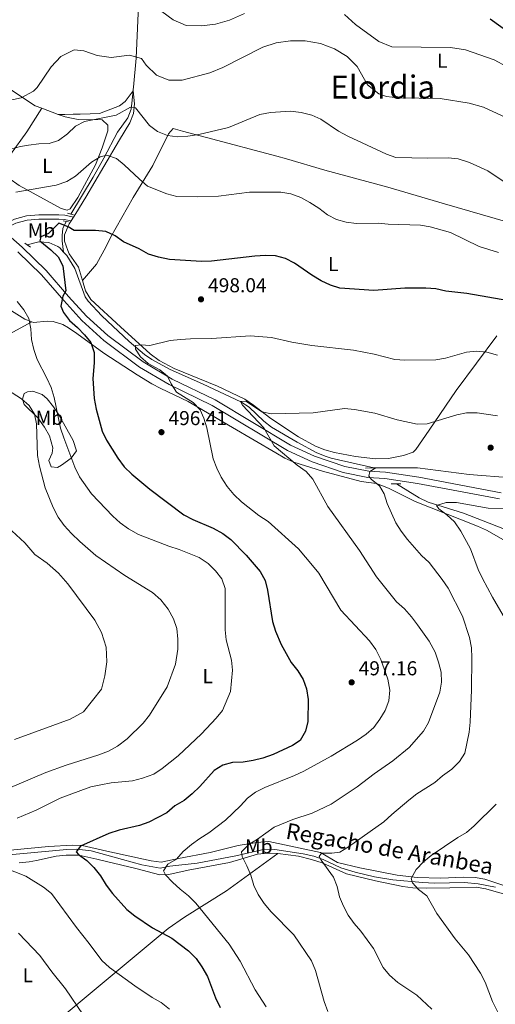
# Model space of a CAD drawing. Extents: x 580239 to 587117, y 729104 to 733815.
# Drawn here: x 584872 to 585108, y 730708 to 731198 of the extents above; entities that cross this region are included whole.
import ezdxf
from ezdxf.enums import TextEntityAlignment as Align

# ---------------------------------------------------------------- set-up
doc = ezdxf.new("R2010")
doc.units = 0
doc.header["$MEASUREMENT"] = 0
doc.linetypes.add('DGN Style 2', pattern=[79.11444, 47.468664, -31.645776])
doc.linetypes.add('DGN Style 3', pattern=[110.760216, 79.11444, -31.645776])
for name, color, linetype in [('Nivel 11', 7, 'Continuous'), ('Nivel 21', 7, 'Continuous'), ('Nivel 36', 7, 'Continuous'), ('Nivel 37', 7, 'Continuous'), ('Nivel 4', 7, 'Continuous'), ('Nivel 41', 7, 'Continuous'), ('Nivel 43', 7, 'Continuous'), ('Nivel 45', 7, 'Continuous'), ('Nivel 5', 7, 'Continuous'), ('Nivel 7', 7, 'Continuous')]:
    doc.layers.add(name, color=color, linetype=linetype)
doc.styles.add('Style-arial', font='arial.shx', dxfattribs={"bigfont": 'arialbig.shx'})
doc.styles.add('Style-arialn', font='arialn.shx', dxfattribs={"bigfont": 'arialnbig.shx'})
doc.styles.add('Style-times', font='times.shx', dxfattribs={"bigfont": 'timesbig.shx'})
doc.styles.add('Style-timesi', font='timesi.shx', dxfattribs={"bigfont": 'timesibig.shx'})

# ---------------------------------------------------------------- blocks, each defined once
blk = doc.blocks.new('5PATER')
at = {"layer": 'Nivel 7', "linetype": 'Continuous', "lineweight": 0}
h = blk.add_hatch(color=53, dxfattribs=at)
edge = h.paths.add_edge_path()
edge.add_ellipse((1.001171767711639e-08, 1.001171767711639e-08), major_axis=(-1.095731442945027, -1.110710700472634), ratio=0.9994222409660316, start_angle=0, end_angle=360)

msp = doc.modelspace()

# ---------------------------------------------------------------- linework, layer by layer
at = {"layer": 'Nivel 11', "color": 142, "linetype": 'DGN Style 3', "lineweight": 13}
for points in [[(584933.595, 731247.9450000001, 526.481), (584933.7220000001, 731245.635, 526.242), (584933.747, 731238.4650000001, 525.572), (584932.8230000001, 731226.1130000001, 522.361), (584931.558, 731216.335, 520.678), (584931.1229999999, 731211.797, 519.952), (584929.692, 731179.0050000001, 514.66), (584928.375, 731164.5120000001, 512.416), (584928.263, 731163.409, 512.138), (584928.2, 731162.784, 511.983)], [(584928.2, 731162.784, 511.983), (584927.267, 731153.567, 509.676), (584925.4890000001, 731149.2749999999, 508.484), (584920.4580000001, 731142.169, 506.465), (584913.5460000001, 731129.1880000001, 503.215), (584908.2509999999, 731119.811, 502.036), (584897.1030000001, 731101.416, 500.457)], [(584894.8670000001, 731097.7609999999, 500.046), (584893.2320000001, 731094.223, 499.801), (584892.855, 731090.693, 499.561), (584892.8670000001, 731088.145, 499.48), (584893.564, 731082.541, 499.007)], [(584875.51, 731086.115, 501.495), (584881.31, 731087.646, 501.014), (584886.212, 731087.2760000001, 500.371), (584890.7239999999, 731085.341, 499.512), (584891.712, 731084.557, 499.328), (584893.564, 731082.541, 499.007)], [(584893.564, 731082.541, 499.007), (584895.1510000001, 731080.8160000001, 498.733), (584899.2050000001, 731074.398, 498.124), (584904.352, 731060.2390000001, 497.471), (584905.746, 731058.159, 497.321), (584912.5349999999, 731050.8489999999, 496.648), (584926.263, 731038.077, 495.312), (584933.8459999999, 731031.6259999999, 494.588), (584937.432, 731029.0959999999, 494.27), (584946.2110000001, 731024.3559999999, 493.534), (584962.967, 731016.862, 492.424), (584981.8219999999, 731008.1270000001, 490.657), (584985.94, 731005.395, 490.308), (584993.223, 730998.416, 489.706), (584996.9709999999, 730995.4539999999, 489.373), (585009.834, 730987.9469999999, 487.598), (585019.608, 730982.7679999999, 486.943), (585024.21, 730980.8559999999, 486.69), (585026.8319999999, 730980.1030000001, 486.563), (585047.9739999999, 730975.1570000001, 485.76)], [(585059.2660000001, 730967.243, 483.031), (585070.629, 730960.307, 481.425), (585075.051, 730958.112, 480.856), (585092.615, 730952.7609999999, 478.856), (585112.1470000001, 730945.033, 476.653), (585116.5430000001, 730942.7150000001, 476.023), (585122.4280000001, 730937.7420000001, 475.241), (585131.729, 730928.24, 474.039), (585146.3459999999, 730914.7, 472.321), (585153.317, 730909.378, 471.693), (585164.183, 730902.9040000001, 470.908), (585176.0700000001, 730893.834, 469.864), (585184.0360000001, 730886.881, 469.094), (585187.4990000001, 730883.297, 468.702), (585190.3389999999, 730879.578, 468.178)], [(584857.392, 730781.9720000001, 504.305), (584895.2039999999, 730785.473, 500.933), (584900.1599999999, 730785.638, 500.361), (584907.3600000001, 730784.743, 499.488), (584922.8630000001, 730780.5009999999, 497.562), (584932.5700000001, 730777.8389999999, 496.781), (584941.699, 730776.077, 496.036), (584946.439, 730777.0560000001, 494.773), (584960.111, 730778.7069999999, 493.146), (584979.3030000001, 730782.321, 490.978), (584993.7930000001, 730785.5220000001, 489.212), (584998.7150000001, 730785.433, 488.496), (585012.8119999999, 730783.264, 486.665), (585018.1130000001, 730782.102, 486.001), (585022.747, 730780.4340000001, 485.106), (585031.6070000001, 730776.2660000001, 482.981), (585038.6130000001, 730774.162, 482.035), (585048.287, 730771.855, 481.001), (585057.3659999999, 730770.3219999999, 480.221), (585072.274, 730768.939, 479.131), (585078.1499999999, 730768.6499999999, 478.695), (585093.0959999999, 730768.997, 477.439), (585099.9199999999, 730768.4140000001, 476.487), (585108.5390000001, 730766.6300000001, 474.842)]]:
    msp.add_polyline3d(points, dxfattribs=at)
at = {"layer": 'Nivel 21', "color": 1, "linetype": 'DGN Style 2', "lineweight": 0, "extrusion": (-0.02495652151401494, 0.006548312188874314, 0.9996670904063001), "elevation": -9309.705268281283, "flags": 128}
msp.add_lwpolyline([(-855608.6659980428, 380079.0104757249), (-855608.6659980428, 380080.6382991183)], dxfattribs=at)
at = {"layer": 'Nivel 21', "color": 1, "linetype": 'DGN Style 2', "lineweight": 0, "extrusion": (-0.02597143420971888, 0.006791653357983461, 0.9996396140858742), "elevation": -9725.431428045376, "flags": 128}
msp.add_lwpolyline([(-855293.8370023204, 380778.176793766), (-855293.8370023204, 380779.592339244)], dxfattribs=at)
at = {"layer": 'Nivel 21', "color": 1, "linetype": 'DGN Style 2', "lineweight": 0, "flags": 128}
for points, elevation in [([(584893.389, 731098.0959999999), (584894.8670000001, 731097.7609999999)], 499.695), ([(584894.8670000001, 731097.7609999999), (584895.94, 731097.5190000001)], 499.695), ([(584874.294, 731086.976), (584875.51, 731086.115)], 501.835), ([(584875.51, 731086.115), (584877.047, 731085.0279999999)], 501.835)]:
    msp.add_lwpolyline(points, dxfattribs=dict(at, elevation=elevation))
at = {"layer": 'Nivel 21', "color": 1, "linetype": 'DGN Style 2', "lineweight": 0, "extrusion": (0.01247475382258006, 0.0004338513452868891, 0.9999220931102963), "elevation": 8100.448218729509, "flags": 128}
msp.add_lwpolyline([(584992.3159395251, 730971.5694039352), (584996.399258028, 730971.7114039487)], dxfattribs=at)
at = {"layer": 'Nivel 21', "color": 1, "linetype": 'DGN Style 2', "lineweight": 0, "extrusion": (0.01214880496986572, 0.0004229659448401238, 0.9999261110890213), "elevation": 7901.797494328854, "flags": 128}
msp.add_lwpolyline([(584998.9053328568, 730971.880194264), (585001.2895092343, 730971.9631942713)], dxfattribs=at)
at = {"layer": 'Nivel 21', "color": 1, "linetype": 'DGN Style 2', "lineweight": 0, "extrusion": (0.1021532525374954, 0.0004321868376586345, 0.9947685792236043), "elevation": 60562.61386324729, "flags": 128}
msp.add_lwpolyline([(728485.4725589545, -585017.7064099708), (728485.4725589547, -585020.3201065867)], dxfattribs=at)
at = {"layer": 'Nivel 21', "color": 1, "linetype": 'DGN Style 2', "lineweight": 0, "extrusion": (0.101654652644273, 0.0004831494897541493, 0.9948196309695255), "elevation": 60308.18008963142, "flags": 128}
msp.add_lwpolyline([(728178.3184847385, -585428.8588445389), (728178.3184847385, -585430.9738246808)], dxfattribs=at)
at = {"layer": 'Nivel 21', "color": 7, "linetype": 'DGN Style 3', "lineweight": 0}
for points in [[(584672.129, 731250.432, 522.57), (584687.2250000001, 731236.8829999999, 521.1800000000001), (584704.1359999999, 731221.952, 518.932), (584724.1229999999, 731203.9720000001, 516.925), (584752.104, 731178.9839999999, 514.275), (584776.088, 731157.348, 512.67), (584788.6840000001, 731148.523, 511.546), (584794.2110000001, 731145.1780000001, 511.385), (584824.622, 731124.7949999999, 508.094), (584828.925, 731121.1400000001, 507.451), (584838.7550000001, 731114.446, 505.846), (584852.895, 731102.871, 503.839), (584861.4140000001, 731095.2069999999, 502.866), (584869.081, 731098.967, 502.104), (584875.1499999999, 731100.5619999999, 501.622), (584881.2239999999, 731100.9809999999, 501.622), (584891.22, 731101.0260000001, 501.301), (584894.1610000001, 731100.8430000001, 500.659), (584898.5730000001, 731099.935, 499.936)], [(584863.148, 731093.6470000001, 502.79), (584872.882, 731084.892, 502.072), (584884.8770000001, 731073.308, 501.029), (584895.96, 731060.4950000001, 499.503), (584904.885, 731050.7339999999, 498.299), (584915.6470000001, 731040.9820000001, 497.256), (584933.162, 731027.892, 495.65), (584947.594, 731019.381, 494.365), (584969.078, 731009.065, 492.519), (585006.541, 730986.5689999999, 488.184), (585018.51, 730981.1100000001, 487.541), (585033.5390000001, 730975.9709999999, 486.177), (585045.493, 730973.574, 485.053), (585053.7649999999, 730972.9990000001, 484.17), (585070.3130000001, 730970.6229999999, 483.206), (585111.3859999999, 730962.844, 480.958)]]:
    msp.add_polyline3d(points, dxfattribs=at)
at = {"layer": 'Nivel 21', "color": 7, "linetype": 'Continuous', "lineweight": 0}
for points in [[(584863.148, 731093.6470000001, 502.79), (584869.8389999999, 731096.9280000001, 502.104), (584875.5020000001, 731098.4169999999, 501.622), (584881.3030000001, 731098.817, 501.622), (584891.1570000001, 731098.861, 501.301), (584893.8740000001, 731098.692, 500.659), (584897.2820000001, 731097.99, 499.936)], [(584870.7309999999, 731082.585, 502.072), (584882.584, 731071.138, 501.029), (584893.6030000001, 731058.399, 499.503), (584902.658, 731048.497, 498.299), (584913.6399999999, 731038.5449999999, 497.256), (584931.412, 731025.263, 495.65), (584946.108, 731016.5959999999, 494.365), (584967.5800000001, 731006.2860000001, 492.519), (585005.0700000001, 730983.774, 488.184), (585017.342, 730978.176, 487.541), (585032.7150000001, 730972.9199999999, 486.177), (585045.071, 730970.442, 485.053), (585053.4310000001, 730969.861, 484.17), (585069.7949999999, 730967.5109999999, 483.206), (585110.6089999999, 730959.781, 480.958)]]:
    msp.add_polyline3d(points, dxfattribs=at)
at = {"layer": 'Nivel 36', "color": 92, "linetype": 'Continuous', "lineweight": 0, "extrusion": (0.1923296219929188, 0.1955562044671439, 0.9616481099645886), "elevation": 255965.7999271333, "flags": 128}
msp.add_lwpolyline([(95685.15537330508, -895544.6391188938), (95677.31216827466, -895548.2266127055), (95677.28721453121, -895548.2521334947)], dxfattribs=at)
at = {"layer": 'Nivel 36', "color": 92, "linetype": 'Continuous', "lineweight": 0, "extrusion": (-0.02106821718887198, -0.03174103983916034, 0.9992740548089956), "elevation": -35029.23313974783, "flags": 128}
msp.add_lwpolyline([(83007.4894424522, 931931.5505704246), (83007.48944245232, 931929.2144139656)], dxfattribs=at)
at = {"layer": 'Nivel 36', "color": 92, "linetype": 'Continuous', "lineweight": 0}
for points in [[(584832.6000000001, 731186.908, 521.568), (584854.459, 731171.6370000001, 518.54), (584879.369, 731155.3160000001, 513.924), (584882.7930000001, 731154.0160000001, 513.503)], [(584890.8389999999, 731150.976, 512.5120000000001), (584894.1910000001, 731150.9909999999, 511.917), (584898.3300000001, 731151.135, 511.716), (584901.842, 731151.1510000001, 511.816), (584906.8589999999, 731151.2990000001, 511.415), (584911.3740000001, 731151.4450000001, 511.616), (584921.3929999999, 731155.253, 511.616), (584924.2679999999, 731157.398, 512.117), (584928.2, 731162.784, 512.139)], [(584928.2, 731162.784, 511.983), (584928.8160000001, 731156.318, 510.778), (584928.368, 731151.459, 509.783), (584926.4839999999, 731146.821, 508.689), (584921.344, 731138.337, 505.672), (584913.5120000001, 731125.111, 503.217), (584904.693, 731109.834, 500.797), (584899.7069999999, 731101.6410000001, 499.851), (584898.5730000001, 731099.935, 499.772)], [(584882.7930000001, 731154.0160000001, 513.503), (584875.318, 731142.3160000001, 512.098), (584867.2150000001, 731130.99, 508.284), (584860.963, 731122.8970000001, 506.226)], [(584860.963, 731122.8970000001, 506.226), (584871.4280000001, 731115.7050000001, 504.608), (584892.3030000001, 731104.2579999999, 502.4), (584895.317, 731103.3929999999, 501.999), (584896.8200000001, 731104.027, 501.397), (584900.683, 731109.689, 502.3), (584909.3910000001, 731125.9099999999, 503.906), (584912.7409999999, 731134.3289999999, 505.31), (584915.588, 731142.872, 507.117), (584915.575, 731145.632, 508.02), (584912.804, 731148.254, 509.224), (584900.7609999999, 731148.4510000001, 509.525), (584896.6170000001, 731149.31, 510.228), (584894.3570000001, 731149.8019999999, 511.432), (584890.8389999999, 731150.976, 512.5120000000001)], [(585125.675, 731093.058, 507.162), (585114.7309999999, 731097.369, 506.808), (585083.2110000001, 731106.4920000001, 506.535), (585055.037, 731114.7420000001, 505.661), (585023.639, 731123.226, 506.705), (585004.452, 731128.881, 505.997), (584999.649, 731130.2490000001, 506.075), (584964.7660000001, 731139.4269999999, 509.435), (584952.7949999999, 731142.7050000001, 510.398), (584948.085, 731144.0560000001, 510.398), (584945.7450000001, 731141.3019999999, 509.916), (584937.9750000001, 731125.587, 506.384), (584928.246, 731109.6669999999, 503.253), (584916.967, 731089.8200000001, 499.399), (584914.6810000001, 731085.3829999999, 498.848), (584909.9240000001, 731076.55, 498.471), (584902.95, 731068.3940000001, 497.633)], [(584897.2820000001, 731097.99, 499.683), (584896.351, 731096.588, 499.619), (584894.024, 731091.0900000001, 499.539), (584894.038, 731087.9539999999, 499.459), (584895.6529999999, 731083.2450000001, 499.076), (584896.4180000001, 731081.693, 498.897), (584900.9550000001, 731075.0490000001, 497.692), (584902.95, 731068.3940000001, 497.633)], [(584810.828, 731076.449, 510.202), (584812.2069999999, 731075.8800000001, 510.068), (584835.176, 731067.7509999999, 508.864), (584855.594, 731060.1980000001, 507.499), (584860.898, 731057.477, 507.339), (584874.2309999999, 731049.2080000001, 505.048), (584877.72, 731047.8859999999, 504.502)], [(584902.95, 731068.3940000001, 497.633), (584904.54, 731063.3049999999, 497.071), (584907.122, 731059.0260000001, 496.785), (584921.869, 731045.3500000001, 495.625), (584936.7, 731031.9610000001, 494.78), (584941.1950000001, 731028.5460000001, 494.082), (584948.6170000001, 731024.693, 492.735), (584970.217, 731015.774, 491.933), (584983.706, 731009.3200000001, 490.748), (584988.1270000001, 731006.4310000001, 490.418), (584996.048, 731000.3289999999, 489.847), (585002.2390000001, 730996.0430000001, 489.295), (585010.558, 730990.6410000001, 488.33), (585018.959, 730986.003, 487.517), (585023.6229999999, 730984.158, 487.243), (585028.4439999999, 730982.8800000001, 487.096), (585038.8319999999, 730980.858, 487.232), (585048.7509999999, 730979.754, 487.476), (585055.304, 730979.879, 487.644), (585062.6880000001, 730981.298, 487.838), (585067.5660000001, 730982.987, 488.035), (585068.9469999999, 730984.2660000001, 488.159), (585075.568, 730993.8999999999, 489.685), (585089.004, 731013.756, 491.692), (585109.267, 731040.895, 496.509)], [(584633.7139999999, 730935.892, 532.7090000000001), (584681.541, 730955.4280000001, 531.4300000000001), (584698.666, 730962.838, 530.942), (584707.692, 730967.0660000001, 530.339), (584738.7150000001, 730982.7749999999, 526.067), (584781.7860000001, 731002.1130000001, 521.253), (584800.0860000001, 731010.7720000001, 518.823), (584834.9820000001, 731027.439, 512.998), (584857.618, 731037.3559999999, 509.043), (584866.4469999999, 731041.6540000001, 507.207), (584877.72, 731047.8859999999, 504.502)], [(584877.72, 731047.8859999999, 504.502), (584878.5819999999, 731047.56, 504.368), (584885.44, 731048.179, 502.843), (584888.381, 731047.996, 502.361), (584893.115, 731046.4920000001, 501.642), (584896.038, 731044.8940000001, 501.237), (584900.158, 731042.0349999999, 500.697), (584913.5390000001, 731032.2320000001, 499.07), (584930.183, 731021.419, 496.563), (584937.5190000001, 731017.051, 495.618), (584941.935, 731014.7420000001, 495.286), (584955.4920000001, 731008.297, 494.873), (584977.601, 730995.2779999999, 492.888), (584999.1470000001, 730982.692, 491.564), (585003.737, 730980.1070000001, 491.202), (585008.2110000001, 730977.9780000001, 490.639), (585022.3870000001, 730973.5260000001, 488.312), (585041.662, 730968.3900000001, 486.853), (585049.267, 730967.3740000001, 485.342), (585055.3530000001, 730965.0490000001, 484.539), (585068.5660000001, 730958.4070000001, 481.996), (585099.538, 730946.2350000001, 478.598), (585104.06, 730944.2039999999, 477.998), (585118.3970000001, 730936.19, 475.974)], [(584878.2660000001, 731013.392, 506.589), (584882.868, 731011.6270000001, 505.911), (584885.3389999999, 731009.503, 505.465), (584888.4920000001, 731005.561, 504.722), (584891.2039999999, 731001.5109999999, 503.97), (584898.368, 730988.7849999999, 502.093), (584899.959, 730983.696, 502.896), (584897.2760000001, 730980.0719999999, 504.933), (584892.5179999999, 730976.483, 506.726), (584890.587, 730975.422, 507.231), (584887.45, 730975.8, 507.713), (584886.26, 730978.9310000001, 508.034), (584887.8119999999, 730982.466, 508.034), (584888.192, 730985.212, 508.034), (584886.5970000001, 730991.085, 508.516), (584884.0449999999, 730995.4650000001, 508.592), (584880.6769999999, 731000.074, 508.676), (584873.983, 731006.7080000001, 508.837), (584873.1869999999, 731009.449, 508.355), (584873.959, 731012.196, 507.552), (584875.523, 731012.987, 506.749), (584878.2660000001, 731013.392, 506.589)], [(585116.192, 730766.4180000001, 474.814), (585103.237, 730770.672, 476.26), (585098.3970000001, 730771.5430000001, 477.14), (585092.649, 730771.605, 478.186), (585081.2820000001, 730771.162, 478.347), (585069.521, 730771.5020000001, 479.953), (585059.6440000001, 730772.6159999999, 480.947), (585041.0789999999, 730776.2749999999, 482.682), (585029.895, 730778.969, 484.127), (585021.389, 730783.9410000001, 485.921), (584995.744, 730789.3999999999, 489.667), (584989.6699999999, 730788.9809999999, 491.192), (584980.4650000001, 730787.372, 491.192), (584966.564, 730783.9780000001, 493.279), (584950.7010000001, 730780.967, 495.045), (584942.085, 730779.1640000001, 496.651), (584937.1699999999, 730779.834, 497.007), (584915.013, 730784.5320000001, 498.979), (584902.848, 730787.4169999999, 500.184), (584897.902, 730787.622, 500.813), (584886.119, 730786.8700000001, 502.168), (584867.186, 730785.102, 504.037)], [(585000.185, 730783.4569999999, 488.564), (584974.6399999999, 730764.8360000001, 492.78), (584953.6780000001, 730751.764, 496.844), (584945.645, 730746.101, 498.652), (584884.936, 730695.5249999999, 513.451), (584858.865, 730673.1440000001, 520.095), (584848.7649999999, 730664.8330000001, 522.128), (584840.9380000001, 730658.6840000001, 523.085), (584822.7339999999, 730644.844, 524.503), (584799.388, 730628.1100000001, 525.814), (584780.5090000001, 730611.6910000001, 526.269), (584774.4850000001, 730607.288, 526.296)], [(584871.4809999999, 730778.737, 505.204), (584876.413, 730779.358, 504.667), (584880.1000000001, 730779.952, 504.08), (584889.8899999999, 730782.152, 501.672), (584894.834, 730782.5349999999, 501.019), (584901.1440000001, 730782.578, 500.435), (584910.085, 730780.6740000001, 498.3), (584914.943, 730779.5260000001, 498.051), (584929.51, 730776.057, 498.22), (584941.48, 730772.7779999999, 496.694), (584945.9880000001, 730772.994, 495.249), (584955.6240000001, 730775.1340000001, 493.59), (584976.145, 730779.0090000001, 491.396), (584990.0430000001, 730783.1869999999, 489.79), (584994.997, 730783.669, 489.194), (584999.969, 730783.487, 488.584), (585000.185, 730783.4569999999, 488.564)], [(585000.185, 730783.4569999999, 488.564), (585010.487, 730782.075, 487.641), (585016.996, 730780.497, 486.633), (585022.206, 730778.8230000001, 485.696), (585034.3829999999, 730773.389, 484.411), (585048.8230000001, 730769.763, 482.595), (585062.443, 730767.0700000001, 481.33), (585067.3670000001, 730766.3910000001, 480.817), (585074.0689999999, 730766.2239999999, 480.133), (585085.767, 730766.3670000001, 478.952), (585098.898, 730766.621, 476.865), (585103.6910000001, 730765.828, 475.767), (585107.726, 730764.7010000001, 475.018), (585125.192, 730759.879, 473.573), (585143.0460000001, 730755.8430000001, 471.968), (585150.5020000001, 730754.112, 471.004), (585153.841, 730753.808, 470.763)]]:
    msp.add_polyline3d(points, dxfattribs=at)
at = {"layer": 'Nivel 4', "color": 30, "linetype": 'Continuous', "lineweight": 30, "flags": 128}
for points, elevation in [([(585105.95, 731198.4580000001), (585117.744, 731190.138), (585133.28, 731174.439), (585155.3470000001, 731155.932), (585163.23, 731150.611), (585169.4820000001, 731147.435), (585177.334, 731145.004), (585184.8060000001, 731143.8840000001)], 525), ([(585115.203, 731058.2150000001), (585094.2550000001, 731061.9720000001), (585083.7849999999, 731063.1429999999), (585078.7779999999, 731064.1740000001), (585073.7960000001, 731064.608), (585063.3740000001, 731064.631), (585047.915, 731063.4920000001), (585031.122, 731064.5530000001), (585026.338, 731066.0050000001), (585021.726, 731068.1869999999), (585017.1000000001, 731071.006), (585008.5549999999, 731077.0900000001), (585003.9369999999, 731079.3729999999), (584999.0889999999, 731080.5989999999), (584994.0630000001, 731080.79), (584988.7380000001, 731080.4680000001), (584967.2150000001, 731078.024), (584962.216, 731077.854), (584946.2150000001, 731078.9180000001), (584940.746, 731080.078), (584935.869, 731081.5700000001), (584931.25, 731084.182), (584923.335, 731087.6680000001), (584919.2080000001, 731090.611), (584914.663, 731092.703), (584909.4140000001, 731093.23), (584898.7949999999, 731093.283), (584895.855, 731095.1140000001), (584891.1499999999, 731096.854), (584886.095, 731091.845), (584882.1529999999, 731090.182), (584881.702, 731088.1070000001), (584887.2180000001, 731083.6229999999), (584890.788, 731080.1170000001), (584893.23, 731075.75), (584894.648, 731063.185), (584893.179, 731060.5449999999), (584892.1699999999, 731055.639), (584893.4450000001, 731052.4180000001), (584896.523, 731048.476), (584900.521, 731045.0120000001), (584904.0260000001, 731041.44), (584907.1000000001, 731037.5050000001), (584908.801, 731032.5959999999), (584908.7209999999, 731027.476), (584908.0730000001, 731019.639), (584908.837, 731009.6300000001), (584909.828, 731004.4650000001), (584912.7309999999, 730993.496), (584914.912, 730988.997), (584920.554, 730980.027), (584923.6780000001, 730975.7420000001), (584927.587, 730972.0290000001), (584936.4569999999, 730964.673), (584953.4199999999, 730951.94), (584957.831, 730949.4820000001), (584968.0390000001, 730945.233), (584972.756, 730942.6540000001), (584976.818, 730939.5460000001), (584984.422, 730931.78), (584991.4680000001, 730923.7150000001), (584993.9569999999, 730919.2180000001), (584995.1259999999, 730914.355), (584997.554, 730898.81), (584999.007, 730893.997), (585001.899, 730887.396), (585006.8160000001, 730878.4299999999), (585010.0860000001, 730874.334), (585012.7390000001, 730869.9029999999), (585014.5530000001, 730865.244), (585015.344, 730859.9569999999), (585015.2010000001, 730849.115), (585013.9180000001, 730844.287), (585011.2749999999, 730839.702), (585007.554, 730837.101), (584997.8970000001, 730832.747), (584992.7720000001, 730830.815), (584987.9110000001, 730829.6410000001), (584982.956, 730828.9369999999), (584977.6429999999, 730828.6740000001), (584972.7450000001, 730827.435), (584968.517, 730824.757), (584961.3400000001, 730816.754), (584957.6370000001, 730813.183), (584953.571, 730809.8729999999), (584948.976, 730807.088)], 500), ([(584948.976, 730807.088), (584944.9099999999, 730803.6799999999), (584936.0490000001, 730798.969), (584931.3160000001, 730797.342), (584921.277, 730795.037), (584916.061, 730793.3489999999), (584902.003, 730787.0989999999), (584899.7450000001, 730784.2590000001), (584901.034, 730782.9480000001), (584905.0630000001, 730779.9709999999), (584908.595, 730776.433), (584911.9070000001, 730772.287), (584914.763, 730767.629), (584917.935, 730763.476), (584925.0490000001, 730755.608), (584928.9820000001, 730752.52), (584937.8589999999, 730746.5490000001), (584947.361, 730741.3589999999), (584955.7150000001, 730734.979), (584959.517, 730731.145), (584962.4240000001, 730727.078), (584965.2220000001, 730722.3330000001), (584969.247, 730711.6400000001), (584971.5390000001, 730706.845)], 500)]:
    msp.add_lwpolyline(points, dxfattribs=dict(at, elevation=elevation))
at = {"layer": 'Nivel 5', "color": 30, "linetype": 'Continuous', "lineweight": 0, "flags": 128}
for points, elevation in [([(584983.5290000001, 731201.169), (584976.0989999999, 731197.8999999999), (584969.121, 731195.915), (584962.182, 731195.0109999999), (584954.5789999999, 731195.2), (584948.142, 731197.98), (584936.131, 731206.763)], 520), ([(585113.969, 731174.797), (585107.8200000001, 731178.1410000001), (585093.548, 731183.1840000001), (585086.067, 731184.2380000001), (585056.9269999999, 731184.605), (585050.402, 731187.2590000001), (585038.8910000001, 731195.713), (585033.3929999999, 731200.72)], 520), ([(585116.159, 731148.229), (585102.567, 731154.591), (585095.415, 731156.665), (585081.071, 731158.872), (585059.9510000001, 731159.23), (585054.348, 731159.8219999999), (585050.395, 731161.256), (585044.7649999999, 731165.6359999999), (585039.737, 731174.875), (585034.6840000001, 731179.7209999999), (585028.398, 731183.547), (585021.4070000001, 731186.3230000001), (585013.852, 731187.538), (585006.4410000001, 731187.534), (584999.4410000001, 731186.5349999999), (584992.788, 731184.3640000001), (584972.787, 731174.2380000001), (584966.281, 731171.6570000001), (584952.527, 731168.05), (584945.898, 731168.0719999999), (584939.8759999999, 731170.5630000001), (584934.6640000001, 731175.523), (584932.2860000001, 731178.8530000001), (584926.318, 731180.47), (584917.273, 731179.314), (584910.3400000001, 731180.2960000001), (584903.5989999999, 731182.6300000001), (584898.8630000001, 731183.148), (584892.2309999999, 731179.781), (584887.449, 731174.696), (584880.354, 731164.337), (584878.533, 731162.6300000001), (584872.361, 731159.317), (584858.4990000001, 731156.301)], 515), ([(585113.797, 731116.8030000001), (585104.7490000001, 731122.966), (585095.5530000001, 731127.0760000001), (585089.9950000001, 731128.824), (585084.9739999999, 731129.3770000001), (585074.8770000001, 731129.2080000001), (585059.0149999999, 731129.632), (585054.281, 731131.243), (585034.9839999999, 731140.138), (585030.4480000001, 731142.6270000001), (585021.659, 731148.5530000001), (585017.1140000001, 731150.6370000001), (585011.8530000001, 731151.923), (585006.5430000001, 731152.6400000001), (584996.547, 731151.94), (584991.213, 731151.0150000001), (584975.602, 731144.5619999999), (584960.922, 731141.017), (584955.4650000001, 731140.112), (584950.283, 731139.7590000001), (584945.3330000001, 731140.4310000001), (584940.321, 731142.5), (584936.3289999999, 731145.504), (584929.2779999999, 731154.311), (584926.8090000001, 731154.5460000001), (584919.7509999999, 731150.648), (584903.9680000001, 731147.533), (584899.5630000001, 731145.163), (584895.4380000001, 731141.4070000001), (584891.0930000001, 731138.014), (584886.3160000001, 731136.5260000001), (584881.163, 731136.4169999999), (584876.1059999999, 731135.757), (584872.1000000001, 731135.0290000001), (584867.1699999999, 731133.6699999999)], 510), ([(584869.8130000001, 731112.247), (584889.9380000001, 731115.858), (584895.247, 731117.662), (584899.5279999999, 731120.2450000001), (584907.466, 731127.2919999999), (584911.7280000001, 731129.909), (584915.0959999999, 731130.642), (584919.8840000001, 731129.0730000001), (584923.7579999999, 731125.915), (584931.29, 731118.7790000001), (584935.402, 731115.342), (584944.9510000001, 731111.4310000001), (584949.861, 731110.1030000001), (584960.294, 731109.952), (584970.659, 731110.2949999999), (584986.0519999999, 731112.338), (585001.692, 731112.3659999999), (585006.625, 731111.5419999999), (585011.5700000001, 731109.622), (585016.179, 731107.2050000001), (585020.646, 731104.307), (585024.8800000001, 731101.0689999999), (585029.459, 731098.72), (585034.267, 731097.3489999999), (585039.4369999999, 731096.8130000001), (585050.155, 731096.858), (585055.1370000001, 731096.422), (585071.169, 731095.9450000001), (585076.1059999999, 731095.1340000001), (585086.1810000001, 731092.183), (585100.4610000001, 731085.354), (585109.9950000001, 731082.318)], 505), ([(584962.23, 730842.977), (584969.5290000001, 730850.682), (584972.69, 730854.557), (584976.6300000001, 730864.0530000001), (584977.6699999999, 730874.652), (584977.087, 730879.621), (584974.554, 730889.7080000001), (584974.0249999999, 730894.6810000001), (584973.996, 730915.267), (584972.398, 730920.014), (584969.121, 730924.081), (584965.452, 730927.717), (584961.0290000001, 730930.6599999999), (584951.105, 730934.696), (584945.898, 730936.2849999999), (584930.8319999999, 730942.01), (584925.8530000001, 730944.8970000001), (584921.676, 730947.825), (584917.9890000001, 730951.2010000001), (584907.4180000001, 730962.337), (584901.4280000001, 730970.77), (584899.1410000001, 730975.5430000001), (584893.612, 730990.1259999999), (584892.054, 730995.0349999999), (584888.797, 731010.1769999999), (584887.294, 731015.1070000001), (584885.2660000001, 731019.804), (584880.419, 731029.162), (584878.7350000001, 731034.1440000001), (584877.6399999999, 731039.04), (584877.1950000001, 731044.2960000001), (584876.2380000001, 731049.466), (584873.825, 731053.848), (584870.45, 731058.013)], 505), ([(585044.199, 730842.848), (585048.024, 730846.0689999999), (585051.034, 730850.163), (585053.548, 730854.6170000001), (585055.402, 730859.365), (585055.872, 730864.7309999999), (585054.946, 730870.0719999999), (585051.46, 730879.9820000001), (585048.9920000001, 730884.9210000001), (585045.828, 730889.1610000001), (585031.6370000001, 730904.412), (585020.629, 730922.7919999999), (585017.452, 730926.662), (585010.5249999999, 730934.9180000001), (584995.3700000001, 730948.514), (584990.76, 730951.571), (584982.148, 730958.3200000001), (584978.365, 730961.932), (584974.916, 730966.01), (584972.0760000001, 730970.5179999999), (584969.784, 730975.1240000001), (584967.9809999999, 730979.788), (584964.8389999999, 730995.202), (584963.3489999999, 730999.9750000001), (584961.551, 731004.149), (584958.0160000001, 731007.685), (584949.774, 731012.861), (584947.048, 731017.081), (584945.256, 731020.798), (584941.389, 731023.967), (584935.712, 731027.159), (584931.882, 731030.375), (584929.3640000001, 731034.1810000001), (584929.3559999999, 731036.024), (584932.2180000001, 731036.399), (584936.564, 731035.9909999999), (584946.558, 731038.504), (584951.689, 731039.054), (584956.7890000001, 731039.4380000001), (584967.3970000001, 731039.4979999999), (584986.479, 731040.8829999999), (584996.996, 731040.0020000001), (585007.2069999999, 731037.7690000001), (585017.129, 731036.088), (585037.906, 731033.746), (585048.216, 731031.685), (585058.3570000001, 731029.169), (585063.335, 731028.692), (585078.818, 731028.868), (585083.7339999999, 731029.804), (585094.1780000001, 731032.804), (585099.1540000001, 731033.2620000001), (585104.159, 731032.7579999999), (585109.49, 731031.1869999999)], 495), ([(584863.3289999999, 731015.5190000001), (584872.568, 731009.5290000001), (584876.368, 731006.173), (584879.1340000001, 731001.996), (584880.0290000001, 730997.0560000001), (584880.6359999999, 730981.3670000001), (584881.5549999999, 730976.0090000001), (584884.449, 730965.317), (584888.3870000001, 730955.5349999999), (584890.8500000001, 730950.619), (584893.8060000001, 730946.5860000001), (584897.4610000001, 730942.591), (584901.6000000001, 730938.5719999999), (584909.554, 730931.663), (584923.9720000001, 730921.6410000001), (584937.8840000001, 730913.1810000001), (584941.8840000001, 730909.648), (584945.6030000001, 730904.953), (584948.3400000001, 730900.111), (584949.869, 730895.348), (584950.425, 730890.02), (584950.362, 730885.007), (584949.331, 730877.662), (584945.1170000001, 730866.3630000001), (584936.3770000001, 730852.172), (584933.2380000001, 730848.2790000001), (584925.1540000001, 730840.538), (584920.3189999999, 730836.797), (584915.9480000001, 730834.3670000001), (584911.128, 730832.54), (584894.868, 730827.334), (584884.75, 730823.717), (584859.213, 730812.9110000001)], 510), ([(585025.163, 730956.037), (585017.648, 730969.6470000001), (585014.281, 730973.3459999999), (585009.8570000001, 730976.4850000001), (584998.2960000001, 730986.142), (584993.253, 730995.1370000001), (584982.605, 731006.4110000001), (584981.5449999999, 731008.1499999999), (584984.341, 731008.459), (584992.192, 731003.0819999999), (584997.105, 731002.131), (585017.7860000001, 731002.5260000001), (585033.3489999999, 731004.7339999999), (585038.3319999999, 731004.29), (585048.477, 731002.4269999999), (585059.6699999999, 730999.1200000001), (585069.5020000001, 730996.9469999999), (585074.5, 730997.146), (585089.2420000001, 731001.604), (585094.156, 731002.533), (585099.3630000001, 731002.548), (585109.565, 731001.121)], 490), ([(585076.8870000001, 730705.966), (585069.385, 730713.0079999999), (585059.8630000001, 730719.209), (585055.8630000001, 730722.906), (585052.638, 730726.723), (585047.7919999999, 730736.1130000001), (585041.496, 730744.7579999999), (585038.115, 730748.6059999999), (585035.1939999999, 730752.7050000001), (585032.8219999999, 730757.28), (585030.925, 730761.906), (585029.783, 730767.0020000001), (585027.8859999999, 730771.666), (585021.7930000001, 730780.064), (585020.831, 730781.8700000001), (585022.01, 730783.645), (585027.01, 730783.675), (585031.122, 730784.121), (585035.4539999999, 730786.7069999999), (585053.006, 730799.1270000001), (585056.9709999999, 730802.8640000001), (585065.436, 730810.006), (585069.399, 730813.0560000001), (585078.412, 730818.723), (585082.1939999999, 730821.9990000001), (585086.754, 730825.381), (585090.608, 730829.129), (585093.2010000001, 730833.402), (585095.452, 730843.842), (585095.962, 730848.8160000001), (585096.5320000001, 730864.8500000001), (585096.8090000001, 730880.784), (585096.521, 730885.777), (585095.577, 730890.8740000001), (585092.091, 730901.4880000001), (585084.936, 730915.378), (585082.021, 730919.676), (585075.467, 730928.1710000001), (585071.6669999999, 730931.6089999999), (585064.814, 730939.608), (585061.6570000001, 730943.7339999999), (585058.956, 730947.942), (585054.594, 730957.483), (585053.1329999999, 730962.2650000001), (585050.7779999999, 730966.335), (585046.8800000001, 730969.477), (585045.425, 730971.017), (585045.9739999999, 730973.389), (585048.9979999999, 730975.183), (585069.6610000001, 730975.24), (585095.4850000001, 730971.8489999999), (585116.5020000001, 730970.2749999999)], 485), ([(585118.115, 730891.896), (585107.1070000001, 730910.862), (585102.0989999999, 730920.1359999999), (585099.967, 730924.659), (585096.179, 730934.9029999999), (585091.2919999999, 730943.676), (585088.067, 730948.331), (585084.3130000001, 730951.825), (585080.382, 730954.915), (585079.19, 730956.4890000001), (585084.021, 730958.058), (585089.155, 730957.949), (585104.8330000001, 730955.156), (585115.433, 730954.862)], 480), ([(585025.058, 730704.878), (585023.226, 730709.8389999999), (585018.9140000001, 730725.3130000001), (585016.997, 730730.044), (585008.162, 730743.014), (584996.8999999999, 730754.379), (584993.3840000001, 730758.533), (584990.4269999999, 730763.074), (584988.247, 730767.5719999999), (584986.744, 730772.6669999999), (584984.814, 730777.298), (584982.5220000001, 730781.9610000001), (584982.084, 730784.2960000001), (584985.7209999999, 730787.932), (584990.0860000001, 730790.585), (584998.3200000001, 730796.578), (585007.649, 730800.405), (585017.2779999999, 730803.541), (585026.8019999999, 730807.994), (585039.764, 730816.5430000001), (585048.1270000001, 730823.0959999999), (585057.4240000001, 730829.4580000001), (585065.6270000001, 730836.1359999999), (585072.649, 730844.3330000001), (585075.163, 730848.6570000001), (585080.767, 730863.6229999999), (585081.7380000001, 730868.7010000001), (585081.469, 730873.6969999999), (585080.23, 730878.5619999999), (585078.5290000001, 730883.524), (585075.5290000001, 730888.9820000001), (585069.78, 730897.186), (585066.665, 730901.085), (585063.179, 730905.0390000001), (585059.2760000001, 730908.666), (585049.3929999999, 730921.0959999999), (585040.783, 730934.203), (585025.163, 730956.037)], 490), ([(584863.544, 730947.898), (584874.2239999999, 730937.9780000001), (584879.2849999999, 730932.092), (584885.419, 730927.804), (584891.0419999999, 730922.845), (584895.69, 730917.5220000001), (584909.1570000001, 730899.5279999999), (584912.459, 730893.3119999999), (584914.7960000001, 730886.112), (584915.145, 730878.702), (584914.1340000001, 730871.773), (584912.3659999999, 730865.1370000001), (584903.4750000001, 730853.9469999999), (584896.7779999999, 730850.3130000001), (584869.112, 730840.1259999999)], 515), ([(584870.3800000001, 730801.048), (584879.939, 730804.9410000001), (584891.925, 730810.9850000001), (584902.138, 730814.8130000001), (584907.202, 730816.51), (584912.0689999999, 730817.6570000001), (584917.298, 730818.5360000001), (584927.7919999999, 730819.6359999999), (584932.9199999999, 730820.9750000001), (584938.452, 730822.943), (584942.6070000001, 730825.7250000001), (584950.577, 730831.9469999999), (584962.23, 730842.977)], 505), ([(584994.344, 730707.1699999999), (584988.8740000001, 730715.611), (584981.372, 730729.8330000001), (584975.905, 730738.294), (584959.3090000001, 730758.8090000001), (584955.788, 730762.3600000001), (584951.6270000001, 730765.6329999999), (584947.7380000001, 730769.254), (584944.288, 730772.8729999999), (584943.2919999999, 730774.811), (584945.416, 730778.1440000001), (584949.717, 730780.632), (584953.0900000001, 730784.398), (584957.2749999999, 730787.9480000001), (584961.321, 730790.8859999999), (584965.939, 730793.71), (584974.1159999999, 730799.96), (584981.612, 730807.06), (584985.038, 730810.9110000001), (584989.061, 730813.882), (584993.756, 730816.273), (585008.577, 730822.2010000001), (585013.105, 730824.324), (585026.75, 730831.7679999999), (585039.923, 730839.8459999999), (585044.199, 730842.848)], 495), ([(585111.926, 730700.267), (585106.9890000001, 730709.825), (585103.4180000001, 730719.379), (585101.0279999999, 730723.976), (585095.1130000001, 730733.0390000001), (585088.413, 730741.003), (585079.307, 730753.564), (585074.331, 730762.3289999999), (585070.3019999999, 730765.4709999999), (585067.2590000001, 730768.814), (585066.558, 730771.0160000001), (585069.138, 730775.4369999999), (585072.7110000001, 730779.237), (585076.5449999999, 730782.4469999999), (585089.733, 730791.3189999999), (585094.118, 730793.851), (585097.871, 730797.155), (585108.913, 730807.9990000001)], 480), ([(584946.2679999999, 730705.98), (584942.139, 730709.351), (584937.686, 730711.767), (584928.9709999999, 730717.5860000001), (584916.362, 730726.791), (584912.6570000001, 730730.1499999999), (584906.3659999999, 730738.712), (584899.929, 730746.679), (584887.5279999999, 730763.517), (584883.632, 730766.6499999999), (584874.754, 730772.2380000001), (584853.5889999999, 730780.371)], 505), ([(584871.1640000001, 730743.77), (584881.7039999999, 730732.669), (584887.699, 730724.557), (584894.4890000001, 730716.1470000001), (584903.294, 730703.1599999999)], 510)]:
    msp.add_lwpolyline(points, dxfattribs=dict(at, elevation=elevation))

# ---------------------------------------------------------------- block references
at = {"layer": 'Nivel 7', "color": 53, "linetype": 'Continuous', "lineweight": 0}
for p in [(584961.966, 731059.0360000001, 498.039), (584942.2749999999, 730992.963, 496.407), (585106.118, 730985.2579999999, 486.74), (585036.9380000001, 730868.5460000001, 497.16)]:
    msp.add_blockref('5PATER', p, dxfattribs=at)

# ---------------------------------------------------------------- texts
at = {"layer": 'Nivel 37', "color": 92, "linetype": 'Continuous', "lineweight": 0, "style": 'Style-arialn'}
for s, p in [('L', (585082.0361597834, 731177.6540009999, 518.695)), ('L', (584885.4851597834, 731125.4310009999, 507.343)), ('Mb', (584882.5458623527, 731093.263001, 500.526)), ('L', (585027.7961597834, 731076.557001, 501.602)), ('Mb', (584886.5428623527, 731000.109001, 506.668)), ('L', (584965.3101597833, 730871.615001, 507.106)), ('Mb', (584990.7538623526, 730786.957001, 490.295)), ('L', (584875.7561597833, 730722.871001, 512.503))]:
    msp.add_text(s, height=7.000002, dxfattribs=at).set_placement(p, align=Align.MIDDLE_CENTER)
at = {"layer": 'Nivel 41', "color": 7, "linetype": 'Continuous', "lineweight": 0, "style": 'Style-arial'}
for s, p in [('498.04', (584965.466, 731062.5360000001, 498.039)), ('496.41', (584945.7749999999, 730996.463, 496.407)), ('497.16', (585040.4380000001, 730872.0460000001, 497.16))]:
    msp.add_text(s, height=7.000002, dxfattribs=at).set_placement(p)
at = {"layer": 'Nivel 43', "color": 4, "linetype": 'Continuous', "lineweight": 0, "style": 'Style-timesi'}
msp.add_text('Regacho de Aranbea', height=7.999992000000001, rotation=350.1041444349081, dxfattribs=at).set_placement((585003.7490000001, 730790.8770000001, 488.985))
at = {"layer": 'Nivel 45', "color": 7, "linetype": 'Continuous', "lineweight": 0, "style": 'Style-times'}
msp.add_text('Elordia', height=11.500002, dxfattribs=at).set_placement((585052.4222011233, 731164.588001, 515.791), align=Align.MIDDLE_CENTER)

doc.saveas('drawing.dxf')
